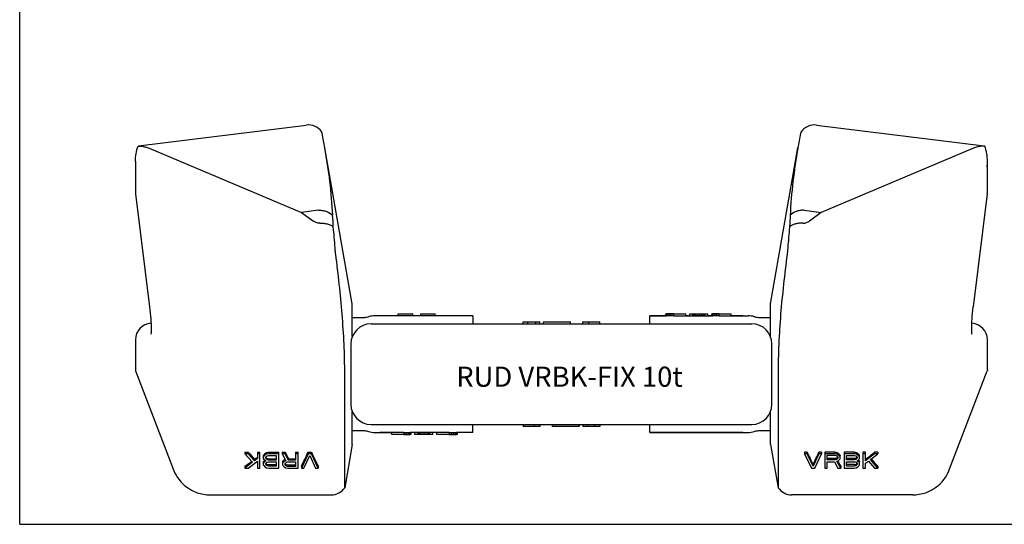
# Model space of a CAD drawing. Units: millimetres. Extents: x 0 to 420, y 0 to 297.
# Drawn here: x 0 to 245, y 0 to 125 of the extents above; entities that cross this region are included whole.
import ezdxf

# ---------------------------------------------------------------- set-up
doc = ezdxf.new("R2010")
doc.units = ezdxf.units.MM
doc.header["$LTSCALE"] = 23.1
doc.layers.get('0').update_dxf_attribs({"linetype": 'CONTINUOUS'})
for name, color, linetype in [('BEZUGSACHSEN', 7, 'CONTINUOUS'), ('KONSTRUKTIONSELEMENTE', 7, 'CONTINUOUS'), ('RUNDUNGEN', 7, 'CONTINUOUS')]:
    doc.layers.add(name, color=color, linetype=linetype)
doc.styles.get("Standard").update_dxf_attribs({"font": 'txt', "width": 0.7})

msp = doc.modelspace()

# ---------------------------------------------------------------- linework, layer by layer
at = {"color": 7, "linetype": 'CONTINUOUS'}
for p, q in [((0, 0), (0, 297)), ((198.2, 99.23), (239.91, 94.03)), ((237.26, 93.49), (199.35, 77.52)), ((240.68, 82.64), (240.68, 90.16)), ((240.65, 82.13), (237.15, 54.04)), ((195.11, 78.05), (199.35, 77.52)), ((199.35, 77.52), (196.41, 75.38)), ((94.11, 51.82), (94.11, 52.32)), ((94.11, 52.32), (97.75, 52.32)), ((97.75, 51.82), (97.75, 52.32)), ((99.73, 51.82), (99.73, 52.32)), ((99.73, 52.32), (103.37, 52.32)), ((103.37, 51.82), (103.37, 52.32)), ((160.83, 51.82), (156.73, 51.82)), ((160.68, 52.32), (160.83, 52.32)), ((160.68, 51.82), (160.68, 52.32)), ((160.81, 51.82), (160.81, 52.32)), ((161.06, 52.32), (165.68, 52.32)), ((161.06, 51.82), (161.06, 52.32)), ((161.56, 51.8), (161.56, 52.3)), ((162.06, 51.79), (162.06, 52.29)), ((162.68, 52.31), (164.93, 52.31)), ((162.68, 52.29), (165.68, 52.29)), ((162.68, 51.79), (162.68, 52.29)), ((162.68, 51.79), (165.68, 51.79)), ((164.93, 52.32), (164.93, 52.31)), ((165.68, 51.79), (165.68, 52.32)), ((166.68, 51.82), (165.68, 51.82)), ((166.68, 52.32), (171.18, 52.32)), ((166.68, 51.79), (166.68, 52.32)), ((166.68, 52.29), (167.43, 52.29)), ((166.68, 51.79), (167.43, 51.79)), ((167.43, 51.79), (167.43, 52.32)), ((170.43, 51.82), (167.43, 51.82)), ((167.56, 51.82), (167.56, 52.32)), ((167.81, 51.82), (167.81, 52.32)), ((168.18, 51.82), (168.18, 52.32)), ((168.68, 51.82), (168.68, 52.32)), ((169.18, 51.82), (169.18, 52.32)), ((169.68, 51.82), (169.68, 52.32)), ((170.06, 51.82), (170.06, 52.32)), ((170.31, 51.82), (170.31, 52.32)), ((170.43, 51.79), (170.43, 52.32)), ((170.43, 52.29), (171.18, 52.29)), ((170.43, 51.79), (171.18, 51.79)), ((171.18, 51.79), (171.18, 52.32)), ((172.32, 51.82), (171.18, 51.82)), ((172.18, 52.32), (172.32, 52.32)), ((172.18, 51.82), (172.18, 52.32)), ((172.31, 51.82), (172.31, 52.32)), ((172.43, 52.32), (176.93, 52.32)), ((172.43, 51.82), (172.43, 52.32)), ((172.81, 51.81), (172.81, 52.31)), ((173.31, 51.79), (173.31, 52.29)), ((173.81, 52.31), (176.18, 52.31)), ((173.93, 52.29), (176.93, 52.29)), ((173.93, 51.79), (173.93, 52.29)), ((173.93, 51.79), (176.93, 51.79)), ((176.18, 52.32), (176.18, 52.31)), ((176.93, 51.79), (176.93, 52.32)), ((179.88, 51.82), (176.93, 51.82)), ((125.21, 49.82), (125.21, 50.32)), ((125.21, 50.32), (129.38, 50.32)), ((126.42, 49.82), (126.42, 50.32)), ((128.36, 49.82), (128.36, 50.32)), ((129.38, 49.82), (129.38, 50.32)), ((130.29, 49.82), (130.29, 50.32)), ((130.29, 50.32), (136.99, 50.32)), ((136.99, 49.82), (136.99, 50.32)), ((140.09, 50.32), (144.25, 50.32)), ((140.09, 49.82), (140.09, 50.32)), ((141.59, 49.82), (141.59, 50.32)), ((144.25, 49.82), (144.25, 50.32)), ((236.77, 48.54), (236.77, 48.55)), ((28.78, 45.87), (28.78, 38.35)), ((28.81, 38.16), (38.28, 13.52)), ((112.73, 22.82), (112.73, 24.82)), ((125.21, 24.82), (125.21, 24.32)), ((127.88, 24.82), (127.88, 24.32)), ((129.38, 24.82), (129.38, 24.32)), ((132.47, 24.82), (132.47, 24.32)), ((139.18, 24.82), (139.18, 24.32)), ((140.09, 24.82), (140.09, 24.32)), ((141.1, 24.82), (141.1, 24.32)), ((143.04, 24.82), (143.04, 24.32)), ((144.25, 24.82), (144.25, 24.32)), ((156.73, 22.82), (156.73, 24.82)), ((92.53, 22.82), (89.58, 22.82)), ((92.53, 22.32), (92.53, 22.85)), ((95.53, 22.85), (92.53, 22.85)), ((95.53, 22.35), (92.53, 22.35)), ((97.03, 22.32), (92.53, 22.32)), ((93.28, 22.32), (93.28, 22.33)), ((95.66, 22.33), (93.28, 22.33)), ((95.53, 22.85), (95.53, 22.35)), ((96.16, 22.84), (96.16, 22.34)), ((96.66, 22.83), (96.66, 22.33)), ((97.03, 22.82), (97.03, 22.32)), ((98.28, 22.82), (97.14, 22.82)), ((97.28, 22.32), (97.14, 22.32)), ((97.16, 22.82), (97.16, 22.32)), ((97.28, 22.82), (97.28, 22.32)), ((98.28, 22.32), (98.28, 22.85)), ((99.03, 22.85), (98.28, 22.85)), ((99.03, 22.35), (98.28, 22.35)), ((102.78, 22.32), (98.28, 22.32)), ((99.03, 22.32), (99.03, 22.85)), ((102.03, 22.82), (99.03, 22.82)), ((99.16, 22.82), (99.16, 22.32)), ((99.41, 22.82), (99.41, 22.32)), ((99.78, 22.82), (99.78, 22.32)), ((100.28, 22.82), (100.28, 22.32)), ((100.78, 22.82), (100.78, 22.32)), ((101.28, 22.82), (101.28, 22.32)), ((101.66, 22.82), (101.66, 22.32)), ((101.91, 22.82), (101.91, 22.32)), ((102.03, 22.32), (102.03, 22.85)), ((102.78, 22.85), (102.03, 22.85)), ((102.78, 22.35), (102.03, 22.35)), ((102.78, 22.32), (102.78, 22.85)), ((103.78, 22.82), (102.78, 22.82)), ((103.78, 22.32), (103.78, 22.85)), ((106.78, 22.85), (103.78, 22.85)), ((106.78, 22.35), (103.78, 22.35)), ((108.41, 22.32), (103.78, 22.32)), ((104.53, 22.32), (104.53, 22.33)), ((106.78, 22.33), (104.53, 22.33)), ((106.78, 22.85), (106.78, 22.35)), ((107.41, 22.84), (107.41, 22.34)), ((107.91, 22.84), (107.91, 22.33)), ((108.41, 22.82), (108.41, 22.32)), ((112.73, 22.82), (108.64, 22.82)), ((108.78, 22.32), (108.64, 22.32)), ((108.66, 22.82), (108.66, 22.32)), ((108.78, 22.82), (108.78, 22.32)), ((129.38, 24.32), (125.21, 24.32)), ((139.18, 24.32), (132.47, 24.32)), ((144.25, 24.32), (140.09, 24.32)), ((179.88, 22.82), (156.73, 22.82)), ((56, 17.95), (56, 17.52)), ((56, 17.95), (56.84, 17.95)), ((56, 17.52), (57.88, 15.41)), ((56.84, 17.52), (56, 17.52)), ((56.84, 17.95), (56.84, 17.52)), ((58.4, 15.79), (56.84, 17.52)), ((59.13, 17.95), (59.13, 16.32)), ((59.13, 17.95), (59.75, 17.95)), ((59.75, 17.52), (59.13, 17.52)), ((59.75, 13.98), (59.75, 17.95)), ((60.69, 17.3), (60.69, 16.92)), ((61, 17.22), (60.69, 16.92)), ((61, 17.62), (61, 17.22)), ((61.42, 17.44), (61, 17.22)), ((61.42, 17.87), (61.42, 17.44)), ((61.94, 17.52), (61.42, 17.44)), ((61.94, 17.95), (61.94, 17.52)), ((61.94, 17.95), (64.44, 17.95)), ((64.44, 17.52), (61.94, 17.52)), ((64.44, 13.98), (64.44, 17.95)), ((65.27, 17.95), (65.27, 17.52)), ((65.27, 17.95), (66, 17.95)), ((65.27, 17.52), (66.21, 15.79)), ((66, 17.52), (65.27, 17.52)), ((66, 17.95), (66, 17.52)), ((66.84, 15.94), (66, 17.52)), ((68.61, 17.95), (68.61, 15.94)), ((68.61, 17.95), (69.23, 17.95)), ((69.23, 17.52), (68.61, 17.52)), ((69.23, 13.98), (69.23, 17.95)), ((71.73, 17.52), (70.07, 13.98)), ((71.73, 17.95), (71.73, 17.52)), ((71.73, 17.95), (72.57, 17.95)), ((72.57, 17.52), (71.73, 17.52)), ((72.57, 17.95), (72.57, 17.52)), ((74.23, 13.98), (72.57, 17.52)), ((195.86, 17.95), (195.23, 17.95)), ((195.23, 17.95), (195.23, 17.52)), ((195.86, 17.52), (195.23, 17.52)), ((195.23, 17.52), (196.9, 13.98)), ((195.86, 17.95), (195.86, 17.52)), ((197.32, 14.44), (195.86, 17.52)), ((198.77, 17.52), (197.32, 14.44)), ((197.73, 13.98), (199.4, 17.52)), ((199.4, 17.95), (198.77, 17.95)), ((198.77, 17.95), (198.77, 17.52)), ((199.4, 17.52), (198.77, 17.52)), ((199.4, 17.95), (199.4, 17.52)), ((202.73, 17.95), (200.23, 17.95)), ((200.23, 17.95), (200.23, 13.98)), ((202.73, 17.52), (200.23, 17.52)), ((200.86, 17.14), (202.84, 17.14)), ((200.86, 16.02), (200.86, 17.14)), ((202.73, 17.95), (202.73, 17.52)), ((203.25, 17.44), (202.73, 17.52)), ((202.84, 17.14), (203.15, 17.07)), ((203.25, 17.87), (203.25, 17.44)), ((203.67, 17.22), (203.25, 17.44)), ((203.67, 17.62), (203.67, 17.22)), ((203.98, 16.92), (203.67, 17.22)), ((203.98, 17.3), (203.98, 16.92)), ((207.52, 17.95), (205.02, 17.95)), ((205.02, 17.95), (205.02, 13.98)), ((207.52, 17.52), (205.02, 17.52)), ((207.52, 17.95), (207.52, 17.52)), ((208.04, 17.44), (207.52, 17.52)), ((208.04, 17.87), (208.04, 17.44)), ((208.46, 17.22), (208.04, 17.44)), ((208.46, 17.62), (208.46, 17.22)), ((208.77, 16.92), (208.46, 17.22)), ((208.77, 17.3), (208.77, 16.92)), ((210.34, 17.95), (209.71, 17.95)), ((209.71, 17.95), (209.71, 13.98)), ((210.34, 17.52), (209.71, 17.52)), ((210.34, 15.79), (210.34, 17.95)), ((212.63, 17.52), (210.34, 15.79)), ((211.59, 16.09), (213.46, 17.52)), ((213.46, 17.95), (212.63, 17.95)), ((212.63, 17.95), (212.63, 17.52)), ((213.46, 17.52), (212.63, 17.52)), ((213.46, 17.95), (213.46, 17.52)), ((57.88, 15.41), (56, 13.98)), ((56.84, 13.98), (59.13, 15.71)), ((59.13, 16.32), (58.4, 15.79)), ((58.4, 16.14), (58.4, 15.79)), ((59.13, 15.71), (59.13, 13.98)), ((60.59, 17.07), (60.59, 16.32)), ((60.69, 16.92), (60.59, 16.69)), ((60.59, 16.32), (60.69, 16.09)), ((60.59, 15.48), (60.59, 14.81)), ((60.69, 15.34), (60.59, 15.11)), ((60.59, 14.81), (60.69, 14.59)), ((60.69, 16.09), (61, 15.79)), ((60.69, 15.7), (60.69, 15.34)), ((61, 15.64), (60.69, 15.34)), ((61, 15.79), (61, 15.64)), ((61, 15.79), (61.21, 15.71)), ((61.21, 15.71), (61, 15.64)), ((61.21, 16.62), (61.32, 16.84)), ((61.21, 16.39), (61.21, 16.62)), ((61.32, 16.17), (61.21, 16.39)), ((61.21, 15.04), (61.32, 15.26)), ((61.21, 14.89), (61.21, 15.04)), ((61.32, 14.66), (61.21, 14.89)), ((61.32, 16.84), (61.52, 16.99)), ((61.32, 16.52), (61.32, 16.17)), ((61.52, 16.02), (61.32, 16.17)), ((61.32, 15.26), (61.52, 15.41)), ((61.32, 15.04), (61.32, 14.66)), ((61.52, 16.99), (61.84, 17.07)), ((61.52, 16.37), (61.52, 16.02)), ((61.84, 15.94), (61.52, 16.02)), ((61.52, 15.41), (61.84, 15.49)), ((61.52, 14.9), (61.52, 14.51)), ((61.84, 17.07), (63.82, 17.07)), ((61.84, 16.29), (61.84, 15.94)), ((61.84, 16.29), (63.82, 16.29)), ((63.82, 15.94), (61.84, 15.94)), ((61.84, 15.49), (63.82, 15.49)), ((61.84, 14.83), (61.84, 14.44)), ((61.84, 14.83), (63.82, 14.83)), ((63.82, 17.07), (63.82, 15.94)), ((63.82, 15.49), (63.82, 14.44)), ((65.38, 15.48), (65.38, 14.81)), ((65.48, 15.34), (65.38, 15.11)), ((65.38, 14.81), (65.48, 14.59)), ((65.48, 15.7), (65.48, 15.34)), ((65.79, 15.64), (65.48, 15.34)), ((65.79, 15.99), (65.79, 15.64)), ((66.21, 15.79), (65.79, 15.64)), ((66, 15.04), (66.11, 15.26)), ((66, 14.81), (66, 15.04)), ((66.11, 14.59), (66, 14.81)), ((66.11, 15.26), (66.32, 15.41)), ((66.11, 14.97), (66.11, 14.59)), ((66.32, 15.41), (66.63, 15.49)), ((66.32, 14.83), (66.32, 14.44)), ((66.63, 15.49), (68.61, 15.49)), ((66.63, 14.76), (66.63, 14.36)), ((66.63, 14.76), (68.61, 14.76)), ((66.84, 16.29), (66.84, 15.94)), ((66.84, 16.29), (68.61, 16.29)), ((68.61, 15.94), (66.84, 15.94)), ((68.61, 15.49), (68.61, 14.36)), ((70.69, 13.98), (72.15, 17.07)), ((72.15, 17.07), (73.61, 13.98)), ((197.32, 14.83), (197.32, 14.44)), ((202.84, 16.37), (200.86, 16.37)), ((202.84, 16.02), (200.86, 16.02)), ((200.86, 15.56), (202.63, 15.56)), ((200.86, 13.98), (200.86, 15.56)), ((202.63, 15.56), (203.46, 13.98)), ((202.84, 16.37), (202.84, 16.02)), ((203.15, 16.09), (202.84, 16.02)), ((203.15, 17.07), (203.36, 16.92)), ((203.15, 16.45), (203.15, 16.09)), ((203.36, 16.24), (203.15, 16.09)), ((203.25, 15.71), (203.67, 15.87)), ((204.19, 13.98), (203.25, 15.71)), ((203.36, 16.92), (203.46, 16.69)), ((203.36, 16.6), (203.36, 16.24)), ((203.46, 16.47), (203.36, 16.24)), ((203.46, 16.69), (203.46, 16.47)), ((203.67, 15.87), (203.98, 16.17)), ((204.09, 16.69), (203.98, 16.92)), ((203.98, 16.17), (204.09, 16.39)), ((204.09, 16.39), (204.09, 17.07)), ((205.65, 17.07), (207.63, 17.07)), ((205.65, 16.02), (205.65, 17.07)), ((207.63, 16.37), (205.65, 16.37)), ((207.63, 16.02), (205.65, 16.02)), ((205.65, 15.56), (207.63, 15.56)), ((205.65, 14.44), (205.65, 15.56)), ((207.63, 14.83), (205.65, 14.83)), ((207.63, 17.07), (207.94, 16.99)), ((207.63, 16.37), (207.63, 16.02)), ((207.94, 16.09), (207.63, 16.02)), ((207.63, 15.56), (207.94, 15.49)), ((207.63, 14.83), (207.63, 14.44)), ((207.94, 16.99), (208.15, 16.84)), ((207.94, 16.45), (207.94, 16.09)), ((208.15, 16.24), (207.94, 16.09)), ((207.94, 15.49), (208.15, 15.34)), ((207.94, 14.9), (207.94, 14.51)), ((208.15, 16.84), (208.25, 16.62)), ((208.15, 16.6), (208.15, 16.24)), ((208.25, 16.47), (208.15, 16.24)), ((208.15, 15.34), (208.25, 15.11)), ((208.15, 15.04), (208.15, 14.66)), ((208.25, 14.89), (208.15, 14.66)), ((208.25, 16.62), (208.25, 16.47)), ((208.25, 15.79), (208.46, 15.87)), ((208.46, 15.71), (208.25, 15.79)), ((208.25, 15.11), (208.25, 14.89)), ((208.46, 15.87), (208.77, 16.17)), ((208.46, 15.87), (208.46, 15.71)), ((208.77, 15.41), (208.46, 15.71)), ((208.88, 16.69), (208.77, 16.92)), ((208.77, 16.17), (208.88, 16.39)), ((208.77, 15.77), (208.77, 15.41)), ((208.88, 15.19), (208.77, 15.41)), ((208.77, 14.59), (208.88, 14.81)), ((208.88, 16.39), (208.88, 17.07)), ((208.88, 14.81), (208.88, 15.55)), ((210.34, 15.19), (211.07, 15.71)), ((210.34, 13.98), (210.34, 15.19)), ((211.07, 15.71), (212.63, 13.98)), ((213.46, 13.98), (211.59, 16.09)), ((56, 14.41), (56, 13.98)), ((56, 13.98), (56.84, 13.98)), ((59.13, 13.98), (59.75, 13.98)), ((60.69, 14.59), (61, 14.29)), ((61, 14.29), (61.42, 14.06)), ((61.52, 14.51), (61.32, 14.66)), ((61.42, 14.06), (61.94, 13.98)), ((61.84, 14.44), (61.52, 14.51)), ((63.82, 14.44), (61.84, 14.44)), ((61.94, 13.98), (64.44, 13.98)), ((65.48, 14.59), (65.79, 14.29)), ((65.79, 14.29), (66.21, 14.06)), ((66.32, 14.44), (66.11, 14.59)), ((66.21, 14.06), (66.73, 13.98)), ((66.63, 14.36), (66.32, 14.44)), ((68.61, 14.36), (66.63, 14.36)), ((66.73, 13.98), (69.23, 13.98)), ((70.07, 14.41), (70.07, 13.98)), ((70.07, 13.98), (70.69, 13.98)), ((73.61, 13.98), (74.23, 13.98)), ((74.23, 14.41), (74.23, 13.98)), ((196.9, 13.98), (197.73, 13.98)), ((200.23, 13.98), (200.86, 13.98)), ((203.46, 13.98), (204.19, 13.98)), ((204.19, 14.41), (204.19, 13.98)), ((205.02, 13.98), (207.52, 13.98)), ((207.63, 14.44), (205.65, 14.44)), ((207.52, 13.98), (208.04, 14.06)), ((207.94, 14.51), (207.63, 14.44)), ((208.15, 14.66), (207.94, 14.51)), ((208.04, 14.06), (208.46, 14.29)), ((208.46, 14.29), (208.77, 14.59)), ((209.71, 13.98), (210.34, 13.98)), ((212.63, 13.98), (213.46, 13.98)), ((213.46, 14.41), (213.46, 13.98)), ((41.7, 9.13), (42.21, 8.79)), ((42.21, 8.79), (42.21, 8.79)), ((47.33, 7.32), (77.45, 7.32)), ((0, 0), (420, 0))]:
    msp.add_line(p, q, dxfattribs=at)
for points in [[(236.77, 48.55), (236.77, 48.76), (236.78, 49.26), (236.8, 49.82), (236.83, 50.43), (236.87, 51.08), (236.92, 51.78), (236.99, 52.51), (237.06, 53.26), (237.15, 54.04)], [(32.68, 47.77), (32.67, 47.61), (32.66, 47.48), (32.65, 47.38), (32.64, 47.31), (32.64, 47.28), (32.64, 47.28)], [(32.7, 48.2), (32.69, 47.97), (32.68, 47.77)], [(32.7, 48.55), (32.7, 48.48), (32.7, 48.2)], [(38.28, 13.53), (38.37, 13.29), (38.62, 12.74), (38.91, 12.2), (39.24, 11.65), (39.63, 11.12), (40.06, 10.59), (40.54, 10.09), (41.09, 9.6), (41.7, 9.13)], [(42.21, 8.79), (42.45, 8.64), (42.76, 8.47), (43.09, 8.3), (43.43, 8.14), (43.79, 7.99), (44.16, 7.86), (44.54, 7.73), (44.93, 7.63), (45.32, 7.53), (45.73, 7.45), (46.15, 7.39), (46.58, 7.35), (47.01, 7.32), (47.33, 7.32)]]:
    msp.add_lwpolyline(points, dxfattribs=at)
for centre, radius, start, end in [((197.69, 95.13), 4.13, 82.8931, 145.2308), ((227.28, 90.17), 13.4, 354.4587, 359.9725), ((236.55, 82.64), 4.13, 352.8927, 353.8106), ((236.56, 82.64), 4.12, 353.8095, 359.997), ((195.01, 77.29), 0.771, 82.8877, 88.4564), ((160.83, 45.01), 7.31, 89.5516, 90), ((160.83, 45), 7.31, 88.2069, 89.5516), ((161.5, -13.47), 65.79, 89.4021, 89.7287), ((172.32, 49.07), 3.25, 88.0451, 89.9997), ((173.07, 49.07), 3.25, 88.0451, 89.9997), ((172.85, 23.08), 29.24, 88.8583, 89.3482), ((32.91, 45.87), 4.12, 93.4204, 180.0238), ((96.61, 51.56), 29.24, 268.8583, 269.3482), ((96.39, 25.57), 3.25, 268.0451, 269.9997), ((97.14, 25.57), 3.25, 268.0451, 269.9997), ((107.97, 88.11), 65.79, 269.4021, 269.7287), ((108.64, 29.63), 7.31, 268.2069, 269.5516), ((108.64, 29.63), 7.31, 269.5516, 270)]:
    msp.add_arc(centre, radius, start, end, dxfattribs=at)
for centre, major_axis, ratio, start_param, end_param in [((160.83, 21.82), (0, 30), 0.489584, -0.015581, 0), ((160.6, 21.82), (0, 30.5), 0.979166, -0.032072, -0.015325), ((160.6, 21.82), (0, 30), 0.979166, -0.032607, -0.015581), ((159.64, 21.82), (59.73, 0), 0.510639, 1.530347, 1.538724), ((159.64, 21.82), (58.75, 0), 0.510639, 1.529673, 1.538189), ((161.67, 21.82), (0, 30.5), 0.652778, -0.006954, 0), ((156.02, 21.82), (149.32, 0), 0.204255, 1.526158, 1.530347), ((156.02, 21.82), (146.88, 0), 0.204255, 1.525413, 1.529673), ((160.35, 21.82), (119.46, 0), 0.255319, 1.551285, 1.555471), ((172.32, 21.82), (0, 30), 0.326389, -0.011325, 0), ((172.18, 21.82), (0, 30.5), 0.734375, -0.027885, -0.011139), ((172.18, 21.82), (0, 30), 0.734375, -0.02835, -0.011325), ((171.7, 21.82), (39.82, 0), 0.765958, 1.530347, 1.542911), ((171.7, 21.82), (39.17, 0), 0.765958, 1.529673, 1.542446), ((167.27, 21.82), (149.32, 0), 0.204255, 1.526158, 1.530347), ((167.27, 21.82), (146.88, 0), 0.204255, 1.525413, 1.529673), ((171.68, 21.82), (89.59, 0), 0.340425, 1.547098, 1.551285), ((102.2, 52.82), (146.88, 0), 0.204255, -1.616179, -1.61192), ((102.2, 52.82), (149.32, 0), 0.204255, -1.615435, -1.611245), ((97.78, 52.82), (89.59, 0), 0.340425, -1.594494, -1.590308), ((97.77, 52.82), (39.17, 0), 0.765958, -1.61192, -1.599146), ((97.77, 52.82), (39.82, 0), 0.765958, -1.611245, -1.598681), ((97.28, 52.82), (0, 30), 0.734375, -3.169943, -3.152918), ((97.28, 52.82), (0, 30.5), 0.734375, -3.169478, -3.152732), ((97.14, 52.82), (0, 30), 0.326389, -3.152918, -3.141593), ((113.45, 52.82), (146.88, 0), 0.204255, -1.616179, -1.61192), ((113.45, 52.82), (149.32, 0), 0.204255, -1.615435, -1.611245), ((109.11, 52.82), (119.46, 0), 0.255319, -1.590308, -1.586122), ((109.82, 52.82), (58.75, 0), 0.510639, -1.61192, -1.603403), ((109.82, 52.82), (59.73, 0), 0.510639, -1.611245, -1.602869), ((107.8, 52.82), (0, 30.5), 0.652778, -3.148546, -3.141593), ((108.86, 52.82), (0, 30), 0.979166, -3.1742, -3.157173), ((108.86, 52.82), (0, 30.5), 0.979166, -3.173665, -3.156918), ((108.64, 52.82), (0, 30), 0.489584, -3.157173, -3.141593), ((58.43, 37.32), (-15.9, 29.44), 0.363019, -4.204024, -4.122367), ((60.15, 37.32), (7.28, 29.96), 0.218535, -2.258788, -2.248137), ((59.48, 37.32), (18.92, 29.09), 0.388181, -2.053904, -2.039692), ((58.29, 37.32), (37.8, 26.03), 0.394462, -1.76688, -1.756213), ((49.7, 37.32), (146.84, 21.65), 0.141419, -1.511772, -1.508214), ((66.94, 37.32), (-8.44, 29.93), 0.2455, -4.079548, -4.004983), ((70.9, 37.32), (7.45, 29.95), 0.222648, -2.384296, -2.217436), ((73.4, 37.32), (-7.45, 29.95), 0.222648, -4.06575, -3.898889), ((196.69, 37.32), (-7.48, 29.95), 0.223247, -4.066085, -3.920558), ((197.94, 37.32), (7.48, 29.95), 0.223247, -2.362627, -2.217101), ((214.97, 37.32), (146.84, -21.65), 0.141419, -1.633378, -1.62982), ((206.38, 37.32), (37.8, -26.03), 0.394462, -1.385381, -1.374713), ((205.19, 37.32), (-18.92, 29.09), 0.388181, -4.243493, -4.229281), ((204.52, 37.32), (-7.28, 29.96), 0.218534, -4.035048, -4.024397), ((219.76, 37.32), (146.84, -21.65), 0.141419, -1.633378, -1.62982), ((211.17, 37.32), (37.8, -26.03), 0.394462, -1.38538, -1.374712), ((209.98, 37.32), (-18.92, 29.09), 0.388181, -4.243493, -4.229281), ((209.31, 37.32), (-7.28, 29.96), 0.218535, -4.035049, -4.024397), ((210.29, 37.32), (25.59, 28.08), 0.412961, -1.994381, -1.912724), ((58.32, 37.32), (25.29, 28.13), 0.412568, -2.084345, -2.023732), ((58.35, 37.32), (27.02, 27.84), 0.414084, -1.972245, -1.94742), ((60.88, 37.32), (7.28, 29.96), 0.218535, -2.333275, -2.322634), ((61.12, 37.32), (18.92, 29.09), 0.388181, -2.128401, -2.119029), ((61.51, 37.32), (-7.28, 29.96), 0.218535, 2.27618, 2.283624), ((60.81, 37.32), (-7.28, 29.96), 0.218535, 2.349244, 2.35457), ((61.89, 37.32), (27.02, -27.84), 0.414084, 5.096109, 5.103202), ((59.8, 37.32), (27.02, -27.84), 0.414084, 5.167055, 5.174158), ((62.62, 37.32), (87.98, -22.4), 0.226815, -1.525521, -1.521974), ((56.37, 37.32), (87.98, -22.4), 0.226815, -1.454565, -1.451012), ((65.67, 37.32), (7.28, 29.96), 0.218534, -2.333276, -2.322634), ((65.91, 37.32), (18.92, 29.09), 0.388181, -2.128401, -2.114215), ((66.11, 37.32), (58.27, 23.74), 0.314774, -1.703651, -1.699286), ((65.57, 37.32), (-7.28, 29.96), 0.218534, 2.351063, 2.358122), ((64.49, 37.32), (27.02, -27.84), 0.414084, 5.170604, 5.177709), ((60.85, 37.32), (87.98, -22.4), 0.226815, -1.451012, -1.447459), ((201.74, 37.32), (87.98, 22.4), 0.226815, -1.616072, -1.612526), ((202.68, 37.32), (27.02, 27.84), 0.414084, -1.958061, -1.950968), ((203.13, 37.32), (7.28, 29.96), 0.218534, -2.280078, -2.272683), ((203.23, 37.32), (-8.7, 29.92), 0.251149, -3.984017, -3.916443), ((206.53, 37.32), (87.98, 22.4), 0.226815, -1.616072, -1.612526), ((213.1, 37.32), (87.98, 22.4), 0.226815, -1.69058, -1.687028), ((207.47, 37.32), (27.02, 27.84), 0.414084, -1.958063, -1.950969), ((209.66, 37.32), (27.02, 27.84), 0.414084, -2.032565, -2.025462), ((207.92, 37.32), (7.28, 29.96), 0.218535, -2.280077, -2.27443), ((208.65, 37.32), (7.28, 29.96), 0.218535, -2.35457, -2.347429), ((208.42, 37.32), (-18.92, 29.09), 0.388181, -4.167717, -4.158331), ((208.62, 37.32), (-7.28, 29.96), 0.218535, -3.964098, -3.953457), ((211.89, 37.32), (-15.62, 29.47), 0.360132, -4.121589, -4.032185)]:
    msp.add_ellipse(centre, major_axis=major_axis, ratio=ratio, start_param=start_param, end_param=end_param, dxfattribs=at)
for points in [[(237.72, 93.65), (237.56, 93.6), (237.41, 93.55), (237.26, 93.49)], [(28.78, 38.34), (28.78, 38.28), (28.79, 38.22), (28.81, 38.16)]]:
    msp.add_open_spline(points, degree=3, dxfattribs=at)
for points, knots in [([(239.72, 94.02), (239.4, 94.01), (238.72, 93.92), (238.07, 93.75), (237.72, 93.65)], [0, 0, 0, 0, 0.472369, 1, 1, 1, 1]), ([(240.02, 94.01), (240, 94.01), (239.9, 94.02), (239.8, 94.02), (239.72, 94.02)], [0, 0, 0, 0, 0.244225, 1, 1, 1, 1]), ([(240.68, 90.16), (240.68, 90.81), (240.59, 92.12), (240.26, 93.4), (240.02, 94.01)], [0, 0, 0, 0, 0.498731, 1, 1, 1, 1]), ([(194.85, 74.84), (194.99, 74.83), (195.29, 74.85), (195.83, 75.01), (196.19, 75.23), (196.41, 75.38)], [0, 0, 0, 0, 0.26549, 0.522201, 1, 1, 1, 1]), ([(28.84, 38.62), (28.83, 38.6), (28.8, 38.51), (28.78, 38.41), (28.78, 38.34)], [0, 0, 0, 0, 0.266808, 1, 1, 1, 1])]:
    msp.add_open_spline(points, degree=3, knots=knots, dxfattribs=at)
at = {"layer": 'BEZUGSACHSEN', "color": 7, "linetype": 'CONTINUOUS'}
for p, q in [((86.78, 51.58), (86.56, 51.51)), ((112.73, 51.82), (88.33, 51.82)), ((112.73, 51.82), (112.73, 49.82)), ((156.73, 51.82), (160.83, 51.82)), ((156.73, 49.82), (156.73, 51.82)), ((165.68, 51.82), (166.68, 51.82)), ((167.43, 51.82), (170.43, 51.82)), ((171.18, 51.82), (172.32, 51.82)), ((176.93, 51.82), (181.14, 51.82)), ((85.34, 51.32), (82.73, 51.32)), ((87.38, 49.82), (182.08, 49.82)), ((186.73, 51.32), (184.13, 51.32)), ((82.38, 44.82), (82.38, 29.82)), ((82.73, 23.32), (85.34, 23.32)), ((184.13, 23.32), (186.73, 23.32))]:
    msp.add_line(p, q, dxfattribs=at)
for points in [[(86.56, 51.51), (86.29, 51.43), (86.02, 51.38), (85.74, 51.34), (85.47, 51.32), (85.34, 51.32)], [(88.32, 51.82), (87.92, 51.8), (87.54, 51.76), (87.16, 51.69), (86.78, 51.58)], [(182.83, 51.54), (182.68, 51.59), (182.3, 51.69), (181.91, 51.76), (181.52, 51.81), (181.14, 51.82)], [(184.13, 51.32), (184, 51.32), (183.72, 51.34), (183.45, 51.38), (183.17, 51.43), (182.91, 51.51), (182.83, 51.54)]]:
    msp.add_lwpolyline(points, dxfattribs=at)
for centre, start, end in [((87.38, 44.82), 90, 180), ((182.08, 44.82), 0, 90)]:
    msp.add_arc(centre, 5, start, end, dxfattribs=at)
at = {"layer": 'KONSTRUKTIONSELEMENTE', "color": 7, "linetype": 'CONTINUOUS'}
for p, q in [((29.56, 94.03), (71.26, 99.23)), ((32.21, 93.49), (70.11, 77.52)), ((82.73, 54.82), (75.89, 93.6)), ((186.73, 54.82), (193.57, 93.6)), ((28.78, 90.16), (28.78, 82.64)), ((74.35, 78.05), (70.11, 77.52)), ((70.11, 77.52), (73.06, 75.38)), ((82.73, 46.65), (82.73, 54.82)), ((186.73, 46.65), (186.73, 54.82)), ((240.68, 38.35), (240.68, 45.87)), ((80.84, 9.09), (80.84, 37.32)), ((188.62, 37.32), (188.62, 9.09)), ((82.73, 19.82), (82.73, 27.99)), ((186.73, 19.82), (186.73, 27.99)), ((82.73, 19.82), (80.84, 9.09)), ((186.73, 19.82), (188.62, 9.09)), ((48.02, 7.32), (77.45, 7.32)), ((221.44, 7.32), (192.01, 7.32))]:
    msp.add_line(p, q, dxfattribs=at)
for points in [[(28.81, 82.13), (32.31, 54.04), (32.4, 53.26), (32.48, 52.51), (32.54, 51.78), (32.6, 51.08), (32.64, 50.43), (32.67, 49.82), (32.69, 49.26), (32.7, 48.76), (32.7, 48.55)], [(236.77, 48.2), (236.77, 48.48), (236.77, 48.54)], [(236.78, 47.77), (236.77, 47.96), (236.77, 48.2)], [(236.81, 47.35), (236.81, 47.34), (236.82, 47.29), (236.83, 47.28), (236.82, 47.31), (236.81, 47.38), (236.8, 47.48), (236.79, 47.6), (236.78, 47.77)]]:
    msp.add_lwpolyline(points, dxfattribs=at)
for centre, radius, start, end in [((71.77, 95.13), 4.13, 34.7692, 97.1069), ((-130.4, 57.12), 209.5, 10.0142, 11.0119), ((399.86, 57.12), 209.5, 168.9881, 169.9859), ((32.9, 82.64), 4.12, 180.0005, 187.1079), ((74.45, 77.29), 0.771, 91.5436, 97.1123), ((-56.75, 67.79), 134.89, 2.6136, 3.8301), ((326.22, 67.79), 134.89, 176.1699, 177.3864), ((-173.03, 49.84), 252.18, 4.2852, 5.4844), ((449.16, 49.27), 258.87, 174.5311, 175.6993), ((236.56, 45.87), 4.12, 359.9921, 86.579), ((77.45, 11.44), 4.12, 270, 325.1682), ((192.01, 11.44), 4.12, 214.8318, 270)]:
    msp.add_arc(centre, radius, start, end, dxfattribs=at)
for points, knots in [([(75.24, 97.14), (75.23, 97.18), (75.21, 97.27), (75.19, 97.37), (75.18, 97.42), (75.17, 97.45), (75.17, 97.47), (75.16, 97.48), (75.16, 97.49)], [0, 0, 0, 0, 0.409046, 0.716508, 0.829561, 0.914723, 0.971542, 1, 1, 1, 1]), ([(194.3, 97.49), (194.3, 97.48), (194.3, 97.47), (194.29, 97.45), (194.29, 97.42), (194.27, 97.37), (194.25, 97.27), (194.24, 97.18), (194.23, 97.14)], [0, 0, 0, 0, 0.028385, 0.085243, 0.170409, 0.283507, 0.591208, 1, 1, 1, 1]), ([(77.84, 76.8), (77.72, 79.61), (77.25, 85.22), (76.39, 90.78), (75.9, 93.55)], [0, 0, 0, 0, 0.499624, 1, 1, 1, 1]), ([(193.56, 93.55), (193.07, 90.78), (192.22, 85.22), (191.74, 79.61), (191.63, 76.8)], [0, 0, 0, 0, 0.500376, 1, 1, 1, 1]), ([(74.43, 78.06), (74.76, 78.07), (75.42, 78.02), (76.62, 77.72), (77.43, 77.23), (77.84, 76.8)], [0, 0, 0, 0, 0.266977, 0.526255, 1, 1, 1, 1]), ([(195.03, 78.06), (194.7, 78.07), (194.05, 78.02), (192.84, 77.72), (192.03, 77.23), (191.63, 76.8)], [0, 0, 0, 0, 0.266977, 0.526255, 1, 1, 1, 1]), ([(74.62, 74.84), (74.47, 74.83), (74.17, 74.85), (73.63, 75.01), (73.27, 75.23), (73.06, 75.38)], [0, 0, 0, 0, 0.26549, 0.522201, 1, 1, 1, 1]), ([(74.62, 74.84), (74.95, 74.85), (75.59, 74.84), (76.51, 74.67), (77.33, 74.39), (77.8, 74.1), (78, 73.94)], [0, 0, 0, 0, 0.277459, 0.541818, 0.7844, 1, 1, 1, 1]), ([(194.85, 74.84), (194.52, 74.85), (193.87, 74.84), (192.95, 74.67), (192.14, 74.39), (191.67, 74.1), (191.47, 73.94)], [0, 0, 0, 0, 0.277459, 0.541818, 0.7844, 1, 1, 1, 1]), ([(78.61, 67.05), (78.59, 67.19), (78.53, 67.73), (78.48, 68.28), (78.45, 68.68)], [0, 0, 0, 0, 0.258255, 1, 1, 1, 1]), ([(191.02, 68.68), (191.01, 68.55), (190.96, 68.01), (190.9, 67.46), (190.85, 67.05)], [0, 0, 0, 0, 0.238456, 1, 1, 1, 1]), ([(80.84, 37.32), (80.84, 39.81), (80.72, 44.78), (80.24, 52.22), (79.52, 59.65), (78.93, 64.58), (78.61, 67.05)], [0, 0, 0, 0, 0.249996, 0.499993, 0.749994, 1, 1, 1, 1]), ([(190.85, 67.05), (190.54, 64.58), (189.95, 59.65), (189.22, 52.22), (188.74, 44.78), (188.62, 39.81), (188.62, 37.32)], [0, 0, 0, 0, 0.250006, 0.500007, 0.750004, 1, 1, 1, 1])]:
    msp.add_open_spline(points, degree=3, knots=knots, dxfattribs=at)
at = {"layer": 'RUNDUNGEN', "color": 7, "linetype": 'CONTINUOUS'}
for p, q in [((187.08, 29.82), (187.08, 44.82)), ((238.05, 31.4), (240.65, 38.16)), ((231.19, 13.52), (238.05, 31.4)), ((87.38, 24.82), (182.08, 24.82)), ((88.32, 22.82), (92.53, 22.82)), ((98.28, 22.82), (97.14, 22.82)), ((102.03, 22.82), (99.03, 22.82)), ((103.78, 22.82), (102.78, 22.82)), ((112.73, 22.82), (108.64, 22.82)), ((156.73, 22.82), (181.14, 22.82)), ((182.69, 23.06), (182.92, 23.13)), ((182.83, 23.1), (182.83, 23.1)), ((227.26, 8.79), (227.77, 9.13)), ((227.26, 8.79), (227.26, 8.79)), ((222.13, 7.32), (192.01, 7.32))]:
    msp.add_line(p, q, dxfattribs=at)
for points in [[(85.34, 23.32), (85.45, 23.32), (85.73, 23.3), (86, 23.26), (86.28, 23.21), (86.54, 23.13), (86.77, 23.06)], [(86.77, 23.06), (87.15, 22.96), (87.53, 22.88), (87.92, 22.84), (88.32, 22.82)], [(181.14, 22.82), (181.52, 22.83), (181.92, 22.88), (182.31, 22.95), (182.69, 23.06)], [(182.92, 23.13), (183.19, 23.21), (183.46, 23.26), (183.73, 23.3), (184.01, 23.32), (184.13, 23.32)], [(227.77, 9.13), (228.38, 9.6), (228.92, 10.09), (229.4, 10.59), (229.84, 11.12), (230.22, 11.65), (230.56, 12.2), (230.85, 12.74), (231.09, 13.29), (231.19, 13.53)], [(222.13, 7.32), (222.45, 7.32), (222.89, 7.35), (223.32, 7.39), (223.73, 7.45), (224.14, 7.53), (224.54, 7.63), (224.92, 7.73), (225.3, 7.86), (225.67, 7.99), (226.03, 8.14), (226.38, 8.3), (226.71, 8.47), (227.02, 8.64), (227.26, 8.79)]]:
    msp.add_lwpolyline(points, dxfattribs=at)
for centre, radius, start, end in [((42.18, 90.17), 13.4, 180.0275, 185.5413), ((87.38, 29.82), 5, 180, 270), ((182.08, 29.82), 5, 270, 360)]:
    msp.add_arc(centre, radius, start, end, dxfattribs=at)
for points, knots in [([(28.78, 90.16), (28.78, 90.81), (28.88, 92.12), (29.2, 93.4), (29.44, 94.01)], [0, 0, 0, 0, 0.498731, 1, 1, 1, 1]), ([(29.44, 94.01), (29.47, 94.01), (29.57, 94.02), (29.67, 94.02), (29.74, 94.02)], [0, 0, 0, 0, 0.244225, 1, 1, 1, 1]), ([(29.74, 94.02), (30.06, 94.01), (30.74, 93.92), (31.4, 93.75), (31.74, 93.65)], [0, 0, 0, 0, 0.472369, 1, 1, 1, 1]), ([(240.62, 38.62), (240.63, 38.6), (240.67, 38.51), (240.68, 38.41), (240.68, 38.34)], [0, 0, 0, 0, 0.266808, 1, 1, 1, 1])]:
    msp.add_open_spline(points, degree=3, knots=knots, dxfattribs=at)
for points in [[(31.74, 93.65), (31.9, 93.6), (32.06, 93.55), (32.21, 93.49)], [(240.68, 38.34), (240.68, 38.28), (240.67, 38.22), (240.65, 38.16)]]:
    msp.add_open_spline(points, degree=3, dxfattribs=at)

# ---------------------------------------------------------------- texts
at = {"color": 5, "linetype": 'CONTINUOUS', "insert": (108.57, 39.18), "char_height": 5, "width": 61.4286, "attachment_point": 1, "line_spacing_factor": 0.9}
msp.add_mtext('RUD VRBK-FIX 10t', dxfattribs=at)

doc.saveas('drawing.dxf')
